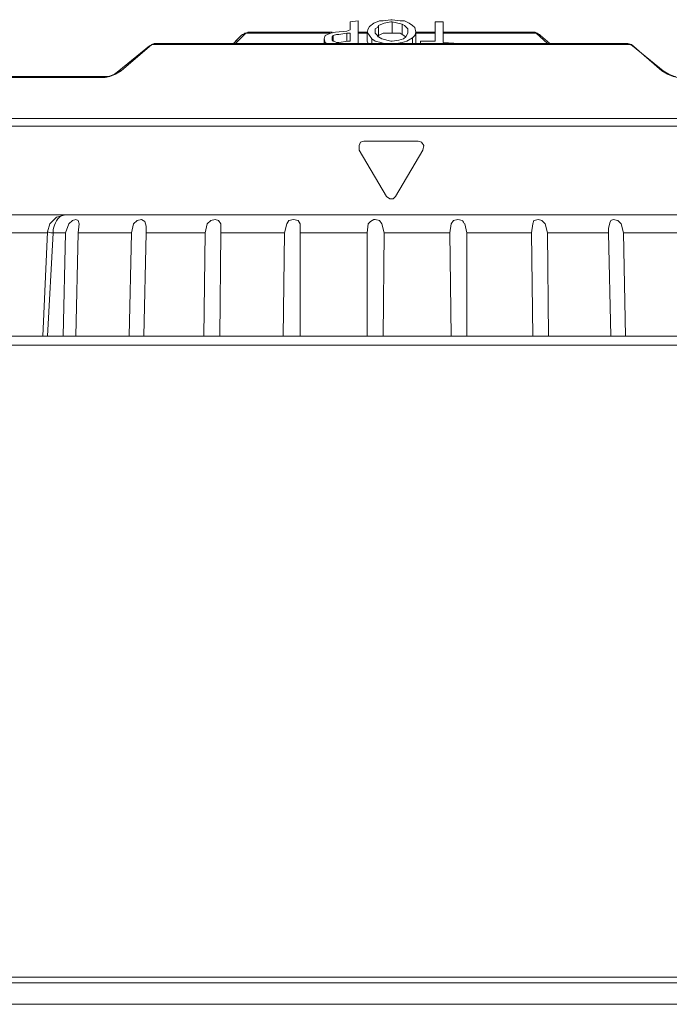
# Model space of a CAD drawing. Units: millimetres. Extents: x -365 to 390, y -269 to 248.
# Drawn here: x -277 to -243, y -202 to -150 of the extents above; entities that cross this region are included whole.
import ezdxf

# ---------------------------------------------------------------- set-up
doc = ezdxf.new("R2010")
doc.units = ezdxf.units.MM
doc.header["$MEASUREMENT"] = 0
doc.layers.add('layer 2', color=7, linetype='Continuous')

msp = doc.modelspace()

# ---------------------------------------------------------------- linework, layer by layer
at = {"layer": 'layer 2', "lineweight": 9}
for points, knots in [([(-260.0051, -150.7291), (-260.0051, -150.7291), (-260.0051, -150.3115), (-260.0051, -150.3115), (-260.0051, -150.3115), (-260.0051, -150.3115), (-259.5872, -150.2517), (-259.5872, -150.2517)], [0, 0, 0, 0, 0.3333333, 0.3333333, 0.3333333, 0.3333333, 1, 1, 1, 1]), ([(-257.8563, -150.1919), (-257.8563, -150.1919), (-258.2739, -150.2517), (-258.2739, -150.2517), (-258.2739, -150.2517), (-258.2739, -150.2517), (-258.453, -150.2517), (-258.453, -150.2517), (-258.453, -150.2517), (-258.453, -150.2517), (-258.7516, -150.371), (-258.7516, -150.371)], [0, 0, 0, 0, 0.25, 0.25, 0.25, 0.25, 0.5, 0.5, 0.5, 0.5, 1, 1, 1, 1]), ([(-257.8563, -150.1919), (-257.8563, -150.1919), (-257.7965, -150.1919), (-257.7965, -150.1919), (-257.7965, -150.1919), (-257.7965, -150.1919), (-257.3786, -150.2517), (-257.3786, -150.2517), (-257.3786, -150.2517), (-257.3786, -150.2517), (-257.14, -150.2517), (-257.14, -150.2517), (-257.14, -150.2517), (-257.14, -150.2517), (-256.9012, -150.371), (-256.9012, -150.371), (-256.9012, -150.371), (-256.9012, -150.371), (-256.7221, -150.4906), (-256.7221, -150.4906)], [0, 0, 0, 0, 0.1666667, 0.1666667, 0.1666667, 0.1666667, 0.3333333, 0.3333333, 0.3333333, 0.3333333, 0.5, 0.5, 0.5, 0.5, 0.6666667, 0.6666667, 0.6666667, 0.6666667, 1, 1, 1, 1]), ([(-260.0051, -150.7291), (-260.0051, -150.7291), (-260.1842, -150.7889), (-260.1842, -150.7889), (-260.1842, -150.7889), (-260.1842, -150.7889), (-260.7809, -150.8487), (-260.7809, -150.8487), (-260.7809, -150.8487), (-260.7809, -150.8487), (-261.0198, -150.9082), (-261.0198, -150.9082)], [0, 0, 0, 0, 0.25, 0.25, 0.25, 0.25, 0.5, 0.5, 0.5, 0.5, 1, 1, 1, 1]), ([(-258.7516, -150.371), (-258.7516, -150.371), (-258.9902, -150.5501), (-258.9902, -150.5501), (-258.9902, -150.5501), (-258.9902, -150.5501), (-259.05, -150.6696), (-259.05, -150.6696), (-259.05, -150.6696), (-259.05, -150.6696), (-259.1098, -150.8487), (-259.1098, -150.8487)], [0, 0, 0, 0, 0.25, 0.25, 0.25, 0.25, 0.5, 0.5, 0.5, 0.5, 1, 1, 1, 1]), ([(-258.5128, -150.4906), (-258.5128, -150.4906), (-258.5726, -150.6098), (-258.5726, -150.6098), (-258.5726, -150.6098), (-258.5726, -150.6098), (-258.6919, -150.6696), (-258.6919, -150.6696), (-258.6919, -150.6696), (-258.6919, -150.6696), (-258.6919, -150.7889), (-258.6919, -150.7889)], [0, 0, 0, 0, 0.25, 0.25, 0.25, 0.25, 0.5, 0.5, 0.5, 0.5, 1, 1, 1, 1]), ([(-257.8563, -150.3115), (-257.8563, -150.3115), (-258.2144, -150.371), (-258.2144, -150.371), (-258.2144, -150.371), (-258.2144, -150.371), (-258.5128, -150.4906), (-258.5128, -150.4906)], [0, 0, 0, 0, 0.3333333, 0.3333333, 0.3333333, 0.3333333, 1, 1, 1, 1]), ([(-258.5128, -151.0278), (-258.5128, -151.0278), (-258.2739, -150.9082), (-258.2739, -150.9082), (-258.2739, -150.9082), (-258.2739, -150.9082), (-257.7965, -150.9082), (-257.7965, -150.9082), (-257.7965, -150.9082), (-257.7965, -150.9082), (-257.7965, -150.3115), (-257.7965, -150.3115)], [0, 0, 0, 0, 0.25, 0.25, 0.25, 0.25, 0.5, 0.5, 0.5, 0.5, 1, 1, 1, 1]), ([(-257.8563, -150.3115), (-257.8563, -150.3115), (-257.7965, -150.3115), (-257.7965, -150.3115), (-257.7965, -150.3115), (-257.7965, -150.3115), (-257.2593, -150.4308), (-257.2593, -150.4308), (-257.2593, -150.4308), (-257.2593, -150.4308), (-257.14, -150.4906), (-257.14, -150.4906), (-257.14, -150.4906), (-257.14, -150.4906), (-256.9609, -150.6696), (-256.9609, -150.6696), (-256.9609, -150.6696), (-256.9609, -150.6696), (-256.9609, -150.7889), (-256.9609, -150.7889)], [0, 0, 0, 0, 0.1666667, 0.1666667, 0.1666667, 0.1666667, 0.3333333, 0.3333333, 0.3333333, 0.3333333, 0.5, 0.5, 0.5, 0.5, 0.6666667, 0.6666667, 0.6666667, 0.6666667, 1, 1, 1, 1]), ([(-257.3786, -150.9082), (-257.3786, -150.9082), (-257.2593, -150.968), (-257.2593, -150.968), (-257.2593, -150.968), (-257.2593, -150.968), (-257.2593, -150.4308), (-257.2593, -150.4308)], [0, 0, 0, 0, 0.3333333, 0.3333333, 0.3333333, 0.3333333, 1, 1, 1, 1]), ([(-256.543, -150.8487), (-256.543, -150.8487), (-256.6028, -150.6098), (-256.6028, -150.6098), (-256.6028, -150.6098), (-256.6028, -150.6098), (-256.7221, -150.4906), (-256.7221, -150.4906)], [0, 0, 0, 0, 0.3333333, 0.3333333, 0.3333333, 0.3333333, 1, 1, 1, 1]), ([(-254.2749, -151.4454), (-254.2749, -151.4454), (-255.1105, -151.3859), (-255.1105, -151.3859), (-255.1105, -151.3859), (-255.1105, -151.3859), (-255.1105, -150.3115), (-255.1105, -150.3115), (-255.1105, -150.3115), (-255.1105, -150.3115), (-255.5284, -150.3115), (-255.5284, -150.3115), (-255.5284, -150.3115), (-255.5284, -150.3115), (-255.5284, -151.3261), (-255.5284, -151.3261), (-255.5284, -151.3261), (-255.5284, -151.3261), (-256.3042, -151.3261), (-256.3042, -151.3261), (-256.3042, -151.3261), (-256.3042, -151.3261), (-256.3042, -151.4454), (-256.3042, -151.4454)], [0, 0, 0, 0, 0.1428571, 0.1428571, 0.1428571, 0.1428572, 0.2857143, 0.2857143, 0.2857143, 0.2857143, 0.4285714, 0.4285714, 0.4285714, 0.4285714, 0.5714286, 0.5714286, 0.5714286, 0.5714286, 0.7142857, 0.7142857, 0.7142857, 0.7142857, 1, 1, 1, 1]), ([(-266.153, -151.4454), (-266.153, -151.4454), (-265.7354, -151.0278), (-265.7354, -151.0278), (-265.7354, -151.0278), (-265.7354, -151.0278), (-265.4965, -150.9082), (-265.4965, -150.9082)], [0, 0, 0, 0, 0.3333333, 0.3333333, 0.3333333, 0.3333333, 1, 1, 1, 1]), ([(-265.3772, -150.8487), (-265.3772, -150.8487), (-265.7354, -151.0278), (-265.7354, -151.0278), (-265.7354, -151.0278), (-265.7354, -151.0278), (-266.0337, -151.3261), (-266.0337, -151.3261)], [0, 0, 0, 0, 0.3333333, 0.3333333, 0.3333333, 0.3333333, 1, 1, 1, 1]), ([(-265.4965, -150.9082), (-265.4965, -150.9082), (-265.5563, -150.9082), (-265.5563, -150.9082), (-265.5563, -150.9082), (-265.5563, -150.9082), (-265.6158, -150.968), (-265.6158, -150.968), (-265.6158, -150.968), (-265.6158, -150.968), (-265.6756, -150.968), (-265.6756, -150.968), (-265.6756, -150.968), (-265.6756, -150.968), (-265.7354, -151.0278), (-265.7354, -151.0278)], [0, 0, 0, 0, 0.2, 0.2, 0.2, 0.2, 0.4, 0.4, 0.4, 0.4, 0.6, 0.6, 0.6, 0.6, 1, 1, 1, 1]), ([(-265.3772, -150.8487), (-265.3772, -150.8487), (-265.4367, -150.9082), (-265.4367, -150.9082), (-265.4367, -150.9082), (-265.4367, -150.9082), (-265.4965, -150.9082), (-265.4965, -150.9082), (-265.4965, -150.9082), (-265.4965, -150.9082), (-264.8995, -150.9082), (-264.8995, -150.9082)], [0, 0, 0, 0, 0.25, 0.25, 0.25, 0.25, 0.5, 0.5, 0.5, 0.5, 1, 1, 1, 1]), ([(-261.0198, -150.9082), (-261.0198, -150.9082), (-261.1988, -150.968), (-261.1988, -150.968), (-261.1988, -150.968), (-261.1988, -150.968), (-261.3181, -151.0278), (-261.3181, -151.0278), (-261.3181, -151.0278), (-261.3181, -151.0278), (-261.3779, -151.2068), (-261.3779, -151.2068)], [0, 0, 0, 0, 0.25, 0.25, 0.25, 0.25, 0.5, 0.5, 0.5, 0.5, 1, 1, 1, 1]), ([(-261.2586, -151.4454), (-261.2586, -151.4454), (-261.3181, -151.3859), (-261.3181, -151.3859), (-261.3181, -151.3859), (-261.3181, -151.3859), (-261.3779, -151.2068), (-261.3779, -151.2068), (-261.3779, -151.2068), (-261.3779, -151.2068), (-261.3779, -151.4454), (-261.3779, -151.4454)], [0, 0, 0, 0, 0.25, 0.25, 0.25, 0.25, 0.5, 0.5, 0.5, 0.5, 1, 1, 1, 1]), ([(-260.9005, -151.0278), (-260.9005, -151.0278), (-260.96, -151.0873), (-260.96, -151.0873), (-260.96, -151.0873), (-260.96, -151.0873), (-260.96, -151.2068), (-260.96, -151.2068)], [0, 0, 0, 0, 0.3333333, 0.3333333, 0.3333333, 0.3333333, 1, 1, 1, 1]), ([(-260.1244, -151.3261), (-260.1244, -151.3261), (-260.6019, -151.3859), (-260.6019, -151.3859), (-260.6019, -151.3859), (-260.6019, -151.3859), (-260.7214, -151.3859), (-260.7214, -151.3859), (-260.7214, -151.3859), (-260.7214, -151.3859), (-260.8407, -151.3261), (-260.8407, -151.3261), (-260.8407, -151.3261), (-260.8407, -151.3261), (-260.9005, -151.3261), (-260.9005, -151.3261), (-260.9005, -151.3261), (-260.9005, -151.3261), (-260.96, -151.2663), (-260.96, -151.2663), (-260.96, -151.2663), (-260.96, -151.2663), (-260.96, -151.2068), (-260.96, -151.2068)], [0, 0, 0, 0, 0.1428571, 0.1428571, 0.1428571, 0.1428572, 0.2857143, 0.2857143, 0.2857143, 0.2857143, 0.4285714, 0.4285714, 0.4285714, 0.4285714, 0.5714286, 0.5714286, 0.5714286, 0.5714286, 0.7142857, 0.7142857, 0.7142857, 0.7142857, 1, 1, 1, 1]), ([(-260.1842, -150.9082), (-260.1842, -150.9082), (-260.6019, -150.968), (-260.6019, -150.968), (-260.6019, -150.968), (-260.6019, -150.968), (-260.7214, -150.968), (-260.7214, -150.968), (-260.7214, -150.968), (-260.7214, -150.968), (-260.9005, -151.0278), (-260.9005, -151.0278)], [0, 0, 0, 0, 0.25, 0.25, 0.25, 0.25, 0.5, 0.5, 0.5, 0.5, 1, 1, 1, 1]), ([(-260.1842, -150.9082), (-260.1842, -150.9082), (-260.0051, -150.9082), (-260.0051, -150.9082), (-260.0051, -150.9082), (-260.0051, -150.9082), (-260.0051, -151.3261), (-260.0051, -151.3261), (-260.0051, -151.3261), (-260.0051, -151.3261), (-260.1244, -151.3261), (-260.1244, -151.3261)], [0, 0, 0, 0, 0.25, 0.25, 0.25, 0.25, 0.5, 0.5, 0.5, 0.5, 1, 1, 1, 1]), ([(-258.8709, -151.2068), (-258.8709, -151.2068), (-259.1098, -150.8487), (-259.1098, -150.8487), (-259.1098, -150.8487), (-259.1098, -150.8487), (-259.1098, -151.3261), (-259.1098, -151.3261)], [0, 0, 0, 0, 0.3333333, 0.3333333, 0.3333333, 0.3333333, 1, 1, 1, 1]), ([(-257.8563, -151.4454), (-257.8563, -151.4454), (-258.2144, -151.4454), (-258.2144, -151.4454), (-258.2144, -151.4454), (-258.2144, -151.4454), (-258.3935, -151.3859), (-258.3935, -151.3859), (-258.3935, -151.3859), (-258.3935, -151.3859), (-258.6919, -151.3261), (-258.6919, -151.3261), (-258.6919, -151.3261), (-258.6919, -151.3261), (-258.8709, -151.2068), (-258.8709, -151.2068)], [0, 0, 0, 0, 0.2, 0.2, 0.2, 0.2, 0.4, 0.4, 0.4, 0.4, 0.6, 0.6, 0.6, 0.6, 1, 1, 1, 1]), ([(-258.3337, -151.2068), (-258.3337, -151.2068), (-258.5128, -151.0873), (-258.5128, -151.0873), (-258.5128, -151.0873), (-258.5128, -151.0873), (-258.5726, -151.0278), (-258.5726, -151.0278), (-258.5726, -151.0278), (-258.5726, -151.0278), (-258.6919, -150.9082), (-258.6919, -150.9082), (-258.6919, -150.9082), (-258.6919, -150.9082), (-258.6919, -150.7889), (-258.6919, -150.7889)], [0, 0, 0, 0, 0.2, 0.2, 0.2, 0.2, 0.4, 0.4, 0.4, 0.4, 0.6, 0.6, 0.6, 0.6, 1, 1, 1, 1]), ([(-257.8563, -151.4454), (-257.8563, -151.4454), (-257.5577, -151.4454), (-257.5577, -151.4454), (-257.5577, -151.4454), (-257.5577, -151.4454), (-257.2593, -151.3859), (-257.2593, -151.3859), (-257.2593, -151.3859), (-257.2593, -151.3859), (-257.0205, -151.3261), (-257.0205, -151.3261), (-257.0205, -151.3261), (-257.0205, -151.3261), (-256.7221, -151.1471), (-256.7221, -151.1471)], [0, 0, 0, 0, 0.2, 0.2, 0.2, 0.2, 0.4, 0.4, 0.4, 0.4, 0.6, 0.6, 0.6, 0.6, 1, 1, 1, 1]), ([(-257.7965, -151.3261), (-257.7965, -151.3261), (-257.4384, -151.2663), (-257.4384, -151.2663), (-257.4384, -151.2663), (-257.4384, -151.2663), (-257.1995, -151.2068), (-257.1995, -151.2068)], [0, 0, 0, 0, 0.3333333, 0.3333333, 0.3333333, 0.3333333, 1, 1, 1, 1]), ([(-257.1995, -151.2068), (-257.1995, -151.2068), (-257.0802, -151.0873), (-257.0802, -151.0873), (-257.0802, -151.0873), (-257.0802, -151.0873), (-256.9609, -150.9082), (-256.9609, -150.9082), (-256.9609, -150.9082), (-256.9609, -150.9082), (-256.9609, -150.7889), (-256.9609, -150.7889)], [0, 0, 0, 0, 0.25, 0.25, 0.25, 0.25, 0.5, 0.5, 0.5, 0.5, 1, 1, 1, 1]), ([(-256.7221, -151.1471), (-256.7221, -151.1471), (-256.6028, -151.0278), (-256.6028, -151.0278), (-256.6028, -151.0278), (-256.6028, -151.0278), (-256.543, -150.8487), (-256.543, -150.8487)], [0, 0, 0, 0, 0.3333333, 0.3333333, 0.3333333, 0.3333333, 1, 1, 1, 1]), ([(-255.1105, -150.8487), (-255.1105, -150.8487), (-250.2756, -150.8487), (-250.2756, -150.8487), (-250.2756, -150.8487), (-250.2756, -150.8487), (-249.9772, -151.0278), (-249.9772, -151.0278)], [0, 0, 0, 0, 0.3333333, 0.3333333, 0.3333333, 0.3333333, 1, 1, 1, 1]), ([(-249.6191, -151.4454), (-249.6191, -151.4454), (-250.2158, -150.9082), (-250.2158, -150.9082), (-250.2158, -150.9082), (-250.2158, -150.9082), (-255.1105, -150.9082), (-255.1105, -150.9082)], [0, 0, 0, 0, 0.3333333, 0.3333333, 0.3333333, 0.3333333, 1, 1, 1, 1]), ([(-250.2158, -150.9082), (-250.2158, -150.9082), (-250.2756, -150.9082), (-250.2756, -150.9082), (-250.2756, -150.9082), (-250.2756, -150.9082), (-250.2756, -150.8487), (-250.2756, -150.8487)], [0, 0, 0, 0, 0.3333333, 0.3333333, 0.3333333, 0.3333333, 1, 1, 1, 1]), ([(-249.9772, -151.0278), (-249.9772, -151.0278), (-250.0367, -150.968), (-250.0367, -150.968), (-250.0367, -150.968), (-250.0367, -150.968), (-250.0965, -150.968), (-250.0965, -150.968), (-250.0965, -150.968), (-250.0965, -150.968), (-250.1563, -150.9082), (-250.1563, -150.9082), (-250.1563, -150.9082), (-250.1563, -150.9082), (-250.2158, -150.9082), (-250.2158, -150.9082)], [0, 0, 0, 0, 0.2, 0.2, 0.2, 0.2, 0.4, 0.4, 0.4, 0.4, 0.6, 0.6, 0.6, 0.6, 1, 1, 1, 1]), ([(-272.1819, -152.878), (-272.1819, -152.878), (-270.5703, -151.565), (-270.5703, -151.565), (-270.5703, -151.565), (-270.5703, -151.565), (-270.3314, -151.4454), (-270.3314, -151.4454)], [0, 0, 0, 0, 0.3333333, 0.3333333, 0.3333333, 0.3333333, 1, 1, 1, 1]), ([(-249.1414, -151.5052), (-249.1414, -151.5052), (-270.4507, -151.5052), (-270.4507, -151.5052), (-270.4507, -151.5052), (-270.4507, -151.5052), (-270.3314, -151.4454), (-270.3314, -151.4454)], [0, 0, 0, 0, 0.3333333, 0.3333333, 0.3333333, 0.3333333, 1, 1, 1, 1]), ([(-249.1414, -151.5052), (-249.1414, -151.5052), (-245.2018, -151.5052), (-245.2018, -151.5052), (-245.2018, -151.5052), (-245.2018, -151.5052), (-245.3809, -151.4454), (-245.3809, -151.4454)], [0, 0, 0, 0, 0.3333333, 0.3333333, 0.3333333, 0.3333333, 1, 1, 1, 1]), ([(-245.3809, -151.4454), (-245.3809, -151.4454), (-245.1423, -151.565), (-245.1423, -151.565), (-245.1423, -151.565), (-245.1423, -151.565), (-243.5307, -152.878), (-243.5307, -152.878)], [0, 0, 0, 0, 0.3333333, 0.3333333, 0.3333333, 0.3333333, 1, 1, 1, 1]), ([(-236.8453, -153.2361), (-236.8453, -153.2361), (-242.7546, -153.2361), (-242.7546, -153.2361), (-242.7546, -153.2361), (-242.7546, -153.2361), (-242.9935, -153.1766), (-242.9935, -153.1766), (-242.9935, -153.1766), (-242.9935, -153.1766), (-243.2918, -153.057), (-243.2918, -153.057), (-243.2918, -153.057), (-243.2918, -153.057), (-243.5902, -152.878), (-243.5902, -152.878), (-243.5902, -152.878), (-243.5902, -152.878), (-245.2018, -151.5052), (-245.2018, -151.5052)], [0, 0, 0, 0, 0.1666667, 0.1666667, 0.1666667, 0.1666667, 0.3333333, 0.3333333, 0.3333333, 0.3333333, 0.5, 0.5, 0.5, 0.5, 0.6666667, 0.6666667, 0.6666667, 0.6666667, 1, 1, 1, 1]), ([(-272.1819, -152.878), (-272.1819, -152.878), (-272.4205, -153.057), (-272.4205, -153.057), (-272.4205, -153.057), (-272.4205, -153.057), (-272.7191, -153.1766), (-272.7191, -153.1766), (-272.7191, -153.1766), (-272.7191, -153.1766), (-278.6879, -153.1766), (-278.6879, -153.1766), (-278.6879, -153.1766), (-278.6879, -153.1766), (-272.7786, -153.1766), (-272.7786, -153.1766)], [0, 0, 0, 0, 0.2, 0.2, 0.2, 0.2, 0.4, 0.4, 0.4, 0.4, 0.6, 0.6, 0.6, 0.6, 1, 1, 1, 1]), ([(-272.8982, -153.2361), (-272.8982, -153.2361), (-272.6593, -153.1766), (-272.6593, -153.1766), (-272.6593, -153.1766), (-272.6593, -153.1766), (-272.361, -153.057), (-272.361, -153.057), (-272.361, -153.057), (-272.361, -153.057), (-272.0623, -152.878), (-272.0623, -152.878)], [0, 0, 0, 0, 0.25, 0.25, 0.25, 0.25, 0.5, 0.5, 0.5, 0.5, 1, 1, 1, 1]), ([(-272.7786, -153.1766), (-272.7786, -153.1766), (-272.8982, -153.1766), (-272.8982, -153.1766), (-272.8982, -153.1766), (-272.8982, -153.1766), (-272.8982, -153.2361), (-272.8982, -153.2361)], [0, 0, 0, 0, 0.3333333, 0.3333333, 0.3333333, 0.3333333, 1, 1, 1, 1]), ([(-243.5307, -152.878), (-243.5307, -152.878), (-243.2321, -153.057), (-243.2321, -153.057), (-243.2321, -153.057), (-243.2321, -153.057), (-242.9337, -153.1766), (-242.9337, -153.1766), (-242.9337, -153.1766), (-242.9337, -153.1766), (-242.8739, -153.1766), (-242.8739, -153.1766)], [0, 0, 0, 0, 0.25, 0.25, 0.25, 0.25, 0.5, 0.5, 0.5, 0.5, 1, 1, 1, 1]), ([(-259.2889, -156.5789), (-259.2889, -156.5789), (-259.4679, -156.6384), (-259.4679, -156.6384), (-259.4679, -156.6384), (-259.4679, -156.6384), (-259.5274, -156.8175), (-259.5274, -156.8175), (-259.5274, -156.8175), (-259.5274, -156.8175), (-259.5274, -157.0564), (-259.5274, -157.0564)], [0, 0, 0, 0, 0.25, 0.25, 0.25, 0.25, 0.5, 0.5, 0.5, 0.5, 1, 1, 1, 1]), ([(-256.1849, -157.0564), (-256.1849, -157.0564), (-256.1251, -156.8175), (-256.1251, -156.8175), (-256.1251, -156.8175), (-256.1251, -156.8175), (-256.2447, -156.6384), (-256.2447, -156.6384), (-256.2447, -156.6384), (-256.2447, -156.6384), (-256.4237, -156.5789), (-256.4237, -156.5789)], [0, 0, 0, 0, 0.25, 0.25, 0.25, 0.25, 0.5, 0.5, 0.5, 0.5, 1, 1, 1, 1]), ([(-258.0949, -159.5036), (-258.0949, -159.5036), (-257.9158, -159.6231), (-257.9158, -159.6231), (-257.9158, -159.6231), (-257.9158, -159.6231), (-257.7367, -159.6231), (-257.7367, -159.6231), (-257.7367, -159.6231), (-257.7367, -159.6231), (-257.6174, -159.5036), (-257.6174, -159.5036)], [0, 0, 0, 0, 0.25, 0.25, 0.25, 0.25, 0.5, 0.5, 0.5, 0.5, 1, 1, 1, 1]), ([(-282.0307, -160.4587), (-282.0307, -160.4587), (-274.9872, -160.4587), (-274.9872, -160.4587), (-274.9872, -160.4587), (-274.9872, -160.4587), (-275.1065, -160.4587), (-275.1065, -160.4587), (-275.1065, -160.4587), (-275.426, -160.5921), (-275.5679, -160.9184), (-275.6437, -161.2348), (-275.6437, -161.2348), (-275.6437, -161.2348), (-275.6437, -161.4138), (-275.6437, -161.4138), (-275.6437, -161.4138), (-275.6437, -161.4138), (-274.9872, -161.4138), (-274.9872, -161.4138)], [0, 0, 0, 0, 0.1666667, 0.1666667, 0.1666667, 0.1666667, 0.3333333, 0.3333333, 0.3333333, 0.3333333, 0.5, 0.5, 0.5, 0.5, 0.6666667, 0.6666667, 0.6666667, 0.6666667, 1, 1, 1, 1]), ([(-274.9872, -160.4587), (-274.9872, -160.4587), (-275.4647, -160.578), (-275.4647, -160.578), (-275.4647, -160.578), (-275.4647, -160.578), (-275.8228, -160.9361), (-275.8228, -160.9361), (-275.8228, -160.9361), (-275.8228, -160.9361), (-275.9424, -161.354), (-275.9424, -161.354), (-275.9424, -161.354), (-275.9424, -161.354), (-276.1809, -166.8454), (-276.1809, -166.8454)], [0, 0, 0, 0, 0.2, 0.2, 0.2, 0.2, 0.4, 0.4, 0.4, 0.4, 0.6, 0.6, 0.6, 0.6, 1, 1, 1, 1]), ([(-274.45, -160.6975), (-274.45, -160.6975), (-274.6291, -160.757), (-274.6291, -160.757), (-274.6291, -160.757), (-274.6291, -160.757), (-274.8082, -160.9361), (-274.8082, -160.9361), (-274.8082, -160.9361), (-274.8082, -160.9361), (-274.9872, -161.4138), (-274.9872, -161.4138)], [0, 0, 0, 0, 0.25, 0.25, 0.25, 0.25, 0.5, 0.5, 0.5, 0.5, 1, 1, 1, 1]), ([(-274.271, -160.9361), (-274.271, -160.9361), (-274.3307, -160.757), (-274.3307, -160.757), (-274.3307, -160.757), (-274.3307, -160.757), (-274.45, -160.6975), (-274.45, -160.6975)], [0, 0, 0, 0, 0.3333333, 0.3333333, 0.3333333, 0.3333333, 1, 1, 1, 1]), ([(-270.9879, -160.6975), (-270.9879, -160.6975), (-271.2268, -160.757), (-271.2268, -160.757), (-271.2268, -160.757), (-271.2268, -160.757), (-271.4058, -160.9361), (-271.4058, -160.9361), (-271.4058, -160.9361), (-271.4058, -160.9361), (-271.5251, -161.4138), (-271.5251, -161.4138)], [0, 0, 0, 0, 0.25, 0.25, 0.25, 0.25, 0.5, 0.5, 0.5, 0.5, 1, 1, 1, 1]), ([(-270.7493, -161.0557), (-270.7493, -161.0557), (-270.8088, -160.8168), (-270.8088, -160.8168), (-270.8088, -160.8168), (-270.8088, -160.8168), (-270.9879, -160.6975), (-270.9879, -160.6975)], [0, 0, 0, 0, 0.3333333, 0.3333333, 0.3333333, 0.3333333, 1, 1, 1, 1]), ([(-267.1082, -160.6975), (-267.1082, -160.6975), (-267.347, -160.757), (-267.347, -160.757), (-267.347, -160.757), (-267.347, -160.757), (-267.5261, -160.9361), (-267.5261, -160.9361), (-267.5261, -160.9361), (-267.5261, -160.9361), (-267.6454, -161.4138), (-267.6454, -161.4138)], [0, 0, 0, 0, 0.25, 0.25, 0.25, 0.25, 0.5, 0.5, 0.5, 0.5, 1, 1, 1, 1]), ([(-266.8098, -161.4138), (-266.8098, -161.4138), (-266.8098, -160.9361), (-266.8098, -160.9361), (-266.8098, -160.9361), (-266.8098, -160.9361), (-266.9291, -160.757), (-266.9291, -160.757), (-266.9291, -160.757), (-266.9291, -160.757), (-267.1082, -160.6975), (-267.1082, -160.6975)], [0, 0, 0, 0, 0.25, 0.25, 0.25, 0.25, 0.5, 0.5, 0.5, 0.5, 1, 1, 1, 1]), ([(-262.9895, -160.6975), (-262.9895, -160.6975), (-263.2284, -160.757), (-263.2284, -160.757), (-263.2284, -160.757), (-263.2284, -160.757), (-263.3477, -160.9361), (-263.3477, -160.9361), (-263.3477, -160.9361), (-263.3477, -160.9361), (-263.467, -161.4138), (-263.467, -161.4138)], [0, 0, 0, 0, 0.25, 0.25, 0.25, 0.25, 0.5, 0.5, 0.5, 0.5, 1, 1, 1, 1]), ([(-262.6314, -161.4138), (-262.6314, -161.4138), (-262.6314, -160.9361), (-262.6314, -160.9361), (-262.6314, -160.9361), (-262.6314, -160.9361), (-262.7507, -160.757), (-262.7507, -160.757), (-262.7507, -160.757), (-262.7507, -160.757), (-262.9895, -160.6975), (-262.9895, -160.6975)], [0, 0, 0, 0, 0.25, 0.25, 0.25, 0.25, 0.5, 0.5, 0.5, 0.5, 1, 1, 1, 1]), ([(-258.7516, -160.6975), (-258.7516, -160.6975), (-258.9307, -160.8168), (-258.9307, -160.8168), (-258.9307, -160.8168), (-258.9307, -160.8168), (-259.05, -160.9361), (-259.05, -160.9361), (-259.05, -160.9361), (-259.05, -160.9361), (-259.1098, -161.4138), (-259.1098, -161.4138)], [0, 0, 0, 0, 0.25, 0.25, 0.25, 0.25, 0.5, 0.5, 0.5, 0.5, 1, 1, 1, 1]), ([(-258.2144, -161.4138), (-258.2144, -161.4138), (-258.3337, -160.9361), (-258.3337, -160.9361), (-258.3337, -160.9361), (-258.3337, -160.9361), (-258.453, -160.757), (-258.453, -160.757), (-258.453, -160.757), (-258.453, -160.757), (-258.6919, -160.6975), (-258.6919, -160.6975)], [0, 0, 0, 0, 0.25, 0.25, 0.25, 0.25, 0.5, 0.5, 0.5, 0.5, 1, 1, 1, 1]), ([(-253.857, -161.4138), (-253.857, -161.4138), (-253.9763, -160.9361), (-253.9763, -160.9361), (-253.9763, -160.9361), (-253.9763, -160.9361), (-254.0958, -160.757), (-254.0958, -160.757), (-254.0958, -160.757), (-254.0958, -160.757), (-254.3344, -160.6975), (-254.3344, -160.6975), (-254.3344, -160.6975), (-254.3344, -160.6975), (-254.5733, -160.757), (-254.5733, -160.757), (-254.5733, -160.757), (-254.5733, -160.757), (-254.6925, -160.9361), (-254.6925, -160.9361), (-254.6925, -160.9361), (-254.6925, -160.9361), (-254.7523, -161.4138), (-254.7523, -161.4138)], [0, 0, 0, 0, 0.1428571, 0.1428571, 0.1428571, 0.1428572, 0.2857143, 0.2857143, 0.2857143, 0.2857143, 0.4285714, 0.4285714, 0.4285714, 0.4285714, 0.5714286, 0.5714286, 0.5714286, 0.5714286, 0.7142857, 0.7142857, 0.7142857, 0.7142857, 1, 1, 1, 1]), ([(-250.0965, -160.6975), (-250.0965, -160.6975), (-250.3354, -160.757), (-250.3354, -160.757), (-250.3354, -160.757), (-250.3354, -160.757), (-250.3949, -160.9361), (-250.3949, -160.9361), (-250.3949, -160.9361), (-250.3949, -160.9361), (-250.4546, -161.4138), (-250.4546, -161.4138)], [0, 0, 0, 0, 0.25, 0.25, 0.25, 0.25, 0.5, 0.5, 0.5, 0.5, 1, 1, 1, 1]), ([(-249.6191, -161.4138), (-249.6191, -161.4138), (-249.7384, -160.9361), (-249.7384, -160.9361), (-249.7384, -160.9361), (-249.7384, -160.9361), (-249.9174, -160.757), (-249.9174, -160.757), (-249.9174, -160.757), (-249.9174, -160.757), (-250.0965, -160.6975), (-250.0965, -160.6975)], [0, 0, 0, 0, 0.25, 0.25, 0.25, 0.25, 0.5, 0.5, 0.5, 0.5, 1, 1, 1, 1]), ([(-246.157, -160.6975), (-246.157, -160.6975), (-246.2763, -160.757), (-246.2763, -160.757), (-246.2763, -160.757), (-246.2763, -160.757), (-246.336, -160.8766), (-246.336, -160.8766), (-246.336, -160.8766), (-246.336, -160.8766), (-246.3958, -161.175), (-246.3958, -161.175)], [0, 0, 0, 0, 0.25, 0.25, 0.25, 0.25, 0.5, 0.5, 0.5, 0.5, 1, 1, 1, 1]), ([(-245.6198, -161.4138), (-245.6198, -161.4138), (-245.739, -160.9361), (-245.739, -160.9361), (-245.739, -160.9361), (-245.739, -160.9361), (-245.9181, -160.757), (-245.9181, -160.757), (-245.9181, -160.757), (-245.9181, -160.757), (-246.157, -160.6975), (-246.157, -160.6975)], [0, 0, 0, 0, 0.25, 0.25, 0.25, 0.25, 0.5, 0.5, 0.5, 0.5, 1, 1, 1, 1]), ([(-257.7965, -167.3231), (-257.7965, -167.3231), (-289.1935, -167.3231), (-289.1935, -167.3231), (-289.1935, -167.3231), (-289.1935, -167.3231), (-290.2082, -169.2331), (-290.2082, -169.2331), (-290.2082, -169.2331), (-290.2082, -169.2331), (-291.1035, -171.2029), (-291.1035, -171.2029), (-291.1035, -171.2029), (-291.1035, -171.2029), (-288.2982, -171.2029), (-288.2982, -171.2029)], [0, 0, 0, 0, 0.2, 0.2, 0.2, 0.2, 0.4, 0.4, 0.4, 0.4, 0.6, 0.6, 0.6, 0.6, 1, 1, 1, 1]), ([(-226.4593, -167.3231), (-226.4593, -167.3231), (-226.8174, -166.965), (-226.8174, -166.965), (-226.8174, -166.965), (-226.8174, -166.965), (-227.2948, -166.8454), (-227.2948, -166.8454), (-227.2948, -166.8454), (-227.2948, -166.8454), (-288.3577, -166.8454), (-288.3577, -166.8454)], [0, 0, 0, 0, 0.25, 0.25, 0.25, 0.25, 0.5, 0.5, 0.5, 0.5, 1, 1, 1, 1]), ([(-224.2506, -171.8594), (-224.2506, -171.8594), (-225.2656, -169.5315), (-225.2656, -169.5315), (-225.2656, -169.5315), (-225.2656, -169.5315), (-226.4593, -167.3231), (-226.4593, -167.3231), (-226.4593, -167.3231), (-226.4593, -167.3231), (-257.7965, -167.3231), (-257.7965, -167.3231)], [0, 0, 0, 0, 0.25, 0.25, 0.25, 0.25, 0.5, 0.5, 0.5, 0.5, 1, 1, 1, 1]), ([(-257.7965, -200.5704), (-257.7965, -200.5704), (-236.129, -200.5704), (-236.129, -200.5704), (-236.129, -200.5704), (-236.129, -200.5704), (-233.9802, -199.3169), (-233.9802, -199.3169), (-233.9802, -199.3169), (-233.9802, -199.3169), (-231.9507, -197.9441), (-231.9507, -197.9441), (-231.9507, -197.9441), (-231.9507, -197.9441), (-231.5925, -197.7053), (-231.5925, -197.7053), (-231.5925, -197.7053), (-231.5925, -197.7053), (-231.2344, -197.6455), (-231.2344, -197.6455), (-231.2344, -197.6455), (-231.2344, -197.6455), (-227.3546, -197.6455), (-227.3546, -197.6455), (-227.3546, -197.6455), (-227.3546, -197.6455), (-227.3546, -171.8594), (-227.3546, -171.8594)], [0, 0, 0, 0, 0.125, 0.125, 0.125, 0.125, 0.25, 0.25, 0.25, 0.25, 0.375, 0.375, 0.375, 0.375, 0.5, 0.5, 0.5, 0.5, 0.625, 0.625, 0.625, 0.625, 0.75, 0.75, 0.75, 0.75, 1, 1, 1, 1]), ([(-288.2982, -197.6455), (-288.2982, -197.6455), (-284.3587, -197.6455), (-284.3587, -197.6455), (-284.3587, -197.6455), (-284.3587, -197.6455), (-284.0005, -197.7053), (-284.0005, -197.7053), (-284.0005, -197.7053), (-284.0005, -197.7053), (-283.6424, -197.9441), (-283.6424, -197.9441), (-283.6424, -197.9441), (-283.6424, -197.9441), (-281.6128, -199.3169), (-281.6128, -199.3169), (-281.6128, -199.3169), (-281.6128, -199.3169), (-279.464, -200.5704), (-279.464, -200.5704), (-279.464, -200.5704), (-279.464, -200.5704), (-257.7965, -200.5704), (-257.7965, -200.5704)], [0, 0, 0, 0, 0.1428571, 0.1428571, 0.1428571, 0.1428572, 0.2857143, 0.2857143, 0.2857143, 0.2857143, 0.4285714, 0.4285714, 0.4285714, 0.4285714, 0.5714286, 0.5714286, 0.5714286, 0.5714286, 0.7142857, 0.7142857, 0.7142857, 0.7142857, 1, 1, 1, 1])]:
    msp.add_open_spline(points, degree=3, knots=knots, dxfattribs=at)
for points in [[(-259.5872, -150.2517), (-259.5872, -150.2517), (-259.5872, -151.4454), (-259.5872, -151.4454)], [(-258.5128, -151.0278), (-258.5128, -151.0278), (-258.5128, -150.4906), (-258.5128, -150.4906)], [(-265.4965, -150.9082), (-265.4965, -150.9082), (-266.0337, -151.4454), (-266.0337, -151.4454)], [(-265.3772, -150.8487), (-265.3772, -150.8487), (-265.4965, -150.9082), (-265.4965, -150.9082)], [(-264.7802, -150.8487), (-264.7802, -150.8487), (-265.3772, -150.8487), (-265.3772, -150.8487)], [(-265.3772, -150.8487), (-265.3772, -150.8487), (-260.96, -150.8487), (-260.96, -150.8487)], [(-264.8995, -150.9082), (-264.8995, -150.9082), (-261.0796, -150.9082), (-261.0796, -150.9082)], [(-260.96, -150.8487), (-260.96, -150.8487), (-264.7802, -150.8487), (-264.7802, -150.8487)], [(-260.9005, -151.3261), (-260.9005, -151.3261), (-260.9005, -151.0278), (-260.9005, -151.0278)], [(-260.1842, -151.3261), (-260.1842, -151.3261), (-260.1842, -150.9082), (-260.1842, -150.9082)], [(-259.1098, -150.8487), (-259.1098, -150.8487), (-259.5872, -150.8487), (-259.5872, -150.8487)], [(-259.5872, -150.9082), (-259.5872, -150.9082), (-259.1098, -150.9082), (-259.1098, -150.9082)], [(-258.8709, -151.4454), (-258.8709, -151.4454), (-258.8709, -151.2068), (-258.8709, -151.2068)], [(-258.5128, -151.0278), (-258.5128, -151.0278), (-258.5726, -151.0873), (-258.5726, -151.0873)], [(-258.3337, -151.2068), (-258.3337, -151.2068), (-257.8563, -151.3261), (-257.8563, -151.3261)], [(-258.2739, -150.9082), (-258.2739, -150.9082), (-257.3786, -150.9082), (-257.3786, -150.9082)], [(-257.3786, -150.9082), (-257.3786, -150.9082), (-257.7965, -150.9082), (-257.7965, -150.9082)], [(-257.0802, -151.0873), (-257.0802, -151.0873), (-257.2593, -150.968), (-257.2593, -150.968)], [(-256.7221, -151.4454), (-256.7221, -151.4454), (-256.7221, -151.1471), (-256.7221, -151.1471)], [(-256.543, -151.3859), (-256.543, -151.3859), (-256.543, -150.8487), (-256.543, -150.8487)], [(-256.543, -150.8487), (-256.543, -150.8487), (-255.5284, -150.8487), (-255.5284, -150.8487)], [(-256.543, -150.9082), (-256.543, -150.9082), (-255.5284, -150.9082), (-255.5284, -150.9082)], [(-250.2756, -150.8487), (-250.2756, -150.8487), (-255.1105, -150.8487), (-255.1105, -150.8487)], [(-250.1563, -150.9082), (-250.1563, -150.9082), (-250.2756, -150.8487), (-250.2756, -150.8487)], [(-249.9772, -151.0278), (-249.9772, -151.0278), (-250.1563, -150.9082), (-250.1563, -150.9082)], [(-249.4995, -151.4454), (-249.4995, -151.4454), (-249.9772, -151.0278), (-249.9772, -151.0278)], [(-270.5703, -151.565), (-270.5703, -151.565), (-272.1819, -152.878), (-272.1819, -152.878)], [(-270.4507, -151.5052), (-270.4507, -151.5052), (-272.0623, -152.878), (-272.0623, -152.878)], [(-270.3314, -151.4454), (-270.3314, -151.4454), (-270.5703, -151.565), (-270.5703, -151.565)], [(-270.4507, -151.5052), (-270.4507, -151.5052), (-270.5703, -151.565), (-270.5703, -151.565)], [(-270.3314, -151.4454), (-270.3314, -151.4454), (-245.3809, -151.4454), (-245.3809, -151.4454)], [(-266.4517, -151.4454), (-266.4517, -151.4454), (-270.3314, -151.4454), (-270.3314, -151.4454)], [(-266.153, -151.4454), (-266.153, -151.4454), (-266.4517, -151.4454), (-266.4517, -151.4454)], [(-259.1098, -151.3261), (-259.1098, -151.3261), (-259.05, -151.4454), (-259.05, -151.4454)], [(-257.7965, -151.3261), (-257.7965, -151.3261), (-257.8563, -151.3261), (-257.8563, -151.3261)], [(-256.543, -151.4454), (-256.543, -151.4454), (-256.543, -151.3859), (-256.543, -151.3859)], [(-245.3809, -151.4454), (-245.3809, -151.4454), (-249.4995, -151.4454), (-249.4995, -151.4454)], [(-245.1423, -151.565), (-245.1423, -151.565), (-245.3809, -151.4454), (-245.3809, -151.4454)], [(-245.1423, -151.565), (-245.1423, -151.565), (-245.2018, -151.5052), (-245.2018, -151.5052)], [(-243.5307, -152.878), (-243.5307, -152.878), (-245.1423, -151.565), (-245.1423, -151.565)], [(-276.3005, -153.2361), (-276.3005, -153.2361), (-278.867, -153.2361), (-278.867, -153.2361)], [(-272.8982, -153.2361), (-272.8982, -153.2361), (-276.3005, -153.2361), (-276.3005, -153.2361)], [(-272.0623, -152.878), (-272.0623, -152.878), (-272.1819, -152.878), (-272.1819, -152.878)], [(-243.5307, -152.878), (-243.5307, -152.878), (-243.5902, -152.878), (-243.5902, -152.878)], [(-246.336, -155.3849), (-246.336, -155.3849), (-278.867, -155.3849), (-278.867, -155.3849)], [(-246.336, -155.3849), (-246.336, -155.3849), (-233.8609, -155.3849), (-233.8609, -155.3849)], [(-246.2763, -155.8029), (-246.2763, -155.8029), (-282.0307, -155.8029), (-282.0307, -155.8029)], [(-233.6819, -155.8029), (-233.6819, -155.8029), (-246.2763, -155.8029), (-246.2763, -155.8029)], [(-256.4237, -156.5789), (-256.4237, -156.5789), (-259.2889, -156.5789), (-259.2889, -156.5789)], [(-259.5274, -157.0564), (-259.5274, -157.0564), (-258.0949, -159.5036), (-258.0949, -159.5036)], [(-257.6174, -159.5036), (-257.6174, -159.5036), (-256.1849, -157.0564), (-256.1849, -157.0564)], [(-274.9872, -160.4587), (-274.9872, -160.4587), (-233.6221, -160.4587), (-233.6221, -160.4587)], [(-274.3307, -161.4138), (-274.3307, -161.4138), (-274.271, -160.9361), (-274.271, -160.9361)], [(-270.7493, -161.4138), (-270.7493, -161.4138), (-270.7493, -161.0557), (-270.7493, -161.0557)], [(-258.6919, -160.6975), (-258.6919, -160.6975), (-258.7516, -160.6975), (-258.7516, -160.6975)], [(-275.9424, -161.4138), (-275.9424, -161.4138), (-279.7623, -161.4138), (-279.7623, -161.4138)], [(-275.9424, -161.354), (-275.9424, -161.354), (-275.7633, -161.4138), (-275.7633, -161.4138)], [(-275.6437, -161.4138), (-275.6437, -161.4138), (-275.9424, -166.8454), (-275.9424, -166.8454)], [(-275.7633, -161.4138), (-275.7633, -161.4138), (-275.6437, -161.4138), (-275.6437, -161.4138)], [(-275.1065, -166.8454), (-275.1065, -166.8454), (-274.9872, -161.4138), (-274.9872, -161.4138)], [(-274.45, -166.8454), (-274.45, -166.8454), (-274.3307, -161.4138), (-274.3307, -161.4138)], [(-274.3307, -161.4138), (-274.3307, -161.4138), (-271.5251, -161.4138), (-271.5251, -161.4138)], [(-271.6447, -166.8454), (-271.6447, -166.8454), (-271.5251, -161.4138), (-271.5251, -161.4138)], [(-270.8686, -166.8454), (-270.8686, -166.8454), (-270.7493, -161.4138), (-270.7493, -161.4138)], [(-270.7493, -161.4138), (-270.7493, -161.4138), (-267.6454, -161.4138), (-267.6454, -161.4138)], [(-267.7051, -166.8454), (-267.7051, -166.8454), (-267.6454, -161.4138), (-267.6454, -161.4138)], [(-266.8693, -166.8454), (-266.8693, -166.8454), (-266.8098, -161.4138), (-266.8098, -161.4138)], [(-266.8098, -161.4138), (-266.8098, -161.4138), (-263.467, -161.4138), (-263.467, -161.4138)], [(-263.5268, -166.8454), (-263.5268, -166.8454), (-263.467, -161.4138), (-263.467, -161.4138)], [(-262.6314, -161.4138), (-262.6314, -161.4138), (-259.1098, -161.4138), (-259.1098, -161.4138)], [(-262.6314, -166.8454), (-262.6314, -166.8454), (-262.6314, -161.4138), (-262.6314, -161.4138)], [(-259.1098, -166.8454), (-259.1098, -166.8454), (-259.1098, -161.4138), (-259.1098, -161.4138)], [(-258.2739, -166.8454), (-258.2739, -166.8454), (-258.2144, -161.4138), (-258.2144, -161.4138)], [(-258.2144, -161.4138), (-258.2144, -161.4138), (-254.7523, -161.4138), (-254.7523, -161.4138)], [(-254.6925, -166.8454), (-254.6925, -166.8454), (-254.7523, -161.4138), (-254.7523, -161.4138)], [(-253.857, -161.4138), (-253.857, -161.4138), (-250.4546, -161.4138), (-250.4546, -161.4138)], [(-253.857, -166.8454), (-253.857, -166.8454), (-253.857, -161.4138), (-253.857, -161.4138)], [(-250.3949, -166.8454), (-250.3949, -166.8454), (-250.4546, -161.4138), (-250.4546, -161.4138)], [(-249.6191, -161.4138), (-249.6191, -161.4138), (-246.3958, -161.4138), (-246.3958, -161.4138)], [(-249.5593, -166.8454), (-249.5593, -166.8454), (-249.6191, -161.4138), (-249.6191, -161.4138)], [(-246.3958, -161.175), (-246.3958, -161.175), (-246.3958, -161.4138), (-246.3958, -161.4138)], [(-246.2763, -166.8454), (-246.2763, -166.8454), (-246.3958, -161.4138), (-246.3958, -161.4138)], [(-245.6198, -161.4138), (-245.6198, -161.4138), (-242.6353, -161.4138), (-242.6353, -161.4138)], [(-245.5005, -166.8454), (-245.5005, -166.8454), (-245.6198, -161.4138), (-245.6198, -161.4138)], [(-236.4274, -200.8687), (-236.4274, -200.8687), (-279.2251, -200.8687), (-279.2251, -200.8687)], [(-231.2942, -202.0029), (-231.2942, -202.0029), (-284.2989, -202.0029), (-284.2989, -202.0029)], [(-232.4879, -202.0029), (-232.4879, -202.0029), (-281.971, -202.0029), (-281.971, -202.0029)]]:
    msp.add_open_spline(points, degree=3, dxfattribs=at)

doc.saveas('drawing.dxf')
